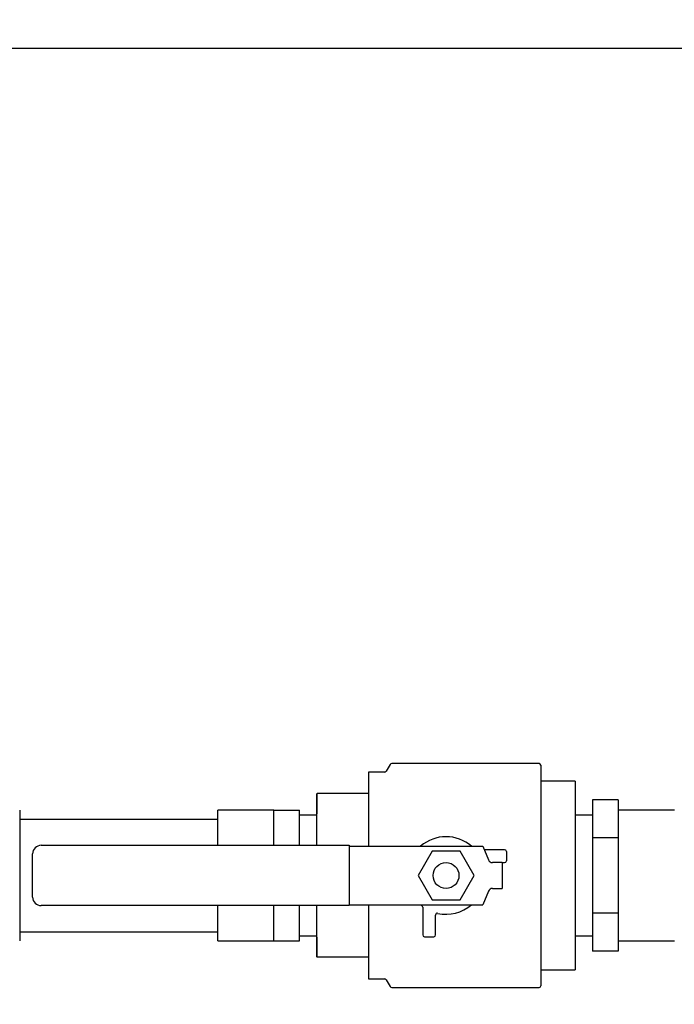
# Model space of a CAD drawing. Units: inches. Extents: x -2 to 256, y -3 to 198.
# Drawn here: x 41 to 51, y 141 to 155 of the extents above; entities that cross this region are included whole.
import ezdxf

# ---------------------------------------------------------------- set-up
doc = ezdxf.new("R2010")
doc.units = ezdxf.units.IN
doc.header["$MEASUREMENT"] = 0
doc.header["$PDSIZE"] = -1
doc.layers.add('DIMENSIONS', color=7, linetype='Continuous')
doc.layers.add('OBJECT', color=7, linetype='Continuous')
doc.dimstyles.get("Standard").update_dxf_attribs({"dimtxt": 0.18, "dimasz": 0.18, "dimexe": 0.18, "dimexo": 0.0625, "dimgap": 0.09, "dimtad": 0, "dimtih": 1, "dimtoh": 1, "dimdec": 4, "dimzin": 0, "dimdsep": 46, "dimtxsty": 'Standard', "dimcen": 0.09, "dimadec": 0, "dimazin": 0, "dimtfac": 1, "dimtdec": 4, "dimtofl": 0, "dimtmove": 0, "dimatfit": 3, "dimfxl": 0, "dimtolj": 1, "dimtzin": 0, "dimarcsym": 0})

# ---------------------------------------------------------------- blocks, each defined once
blk = doc.blocks.new('_D_5')
at = {"layer": 'Defpoints', "color": 0}
for p in [(61.907, 154.657), (27.71, 130.657), (61.907, 130.657)]:
    blk.add_point(p, dxfattribs=at)
at = {"layer": 'OBJECT', "color": 0, "lineweight": -2}
for p, q in [((61.307, 154.657), (26.21, 154.657)), ((27.71, 153.097), (27.71, 144.127)), ((27.71, 132.217), (27.71, 141.187)), ((61.307, 130.657), (26.21, 130.657))]:
    blk.add_line(p, q, dxfattribs=at)
at = {"layer": 'OBJECT', "color": 0}
for points in [[(27.97, 153.097), (27.45, 153.097), (27.71, 154.657)], [(27.45, 132.217), (27.97, 132.217), (27.71, 130.657)]]:
    blk.add_solid(points, dxfattribs=at)
at = {"layer": 'OBJECT', "color": 0, "insert": (27.71, 143.407), "char_height": 1.5, "attachment_point": 2}
blk.add_mtext('\\A1;24.00', dxfattribs=at)
blk = doc.blocks.new('_D_7')
at = {"layer": 'Defpoints', "color": 0}
for p in [(35.269, 170.886), (115.085, 145.877), (35.269, 144.721)]:
    blk.add_point(p, dxfattribs=at)
at = {"layer": 'DIMENSIONS', "color": 0, "lineweight": -2}
for p, q in [((35.269, 145.321), (35.269, 172.386)), ((115.085, 146.477), (115.085, 172.386)), ((36.829, 170.886), (70.457, 170.886)), ((113.525, 170.886), (79.897, 170.886))]:
    blk.add_line(p, q, dxfattribs=at)
at = {"layer": 'DIMENSIONS', "color": 0}
for points in [[(36.829, 171.146), (36.829, 170.626), (35.269, 170.886)], [(113.525, 170.626), (113.525, 171.146), (115.085, 170.886)]]:
    blk.add_solid(points, dxfattribs=at)
at = {"layer": 'DIMENSIONS', "color": 0, "insert": (75.177, 171.636), "char_height": 1.5, "attachment_point": 2}
blk.add_mtext('\\A1;(79.82)', dxfattribs=at)

msp = doc.modelspace()

# ---------------------------------------------------------------- linework, layer by layer
at = {"color": 7, "linetype": 'Continuous', "lineweight": 25}
for p, q in [((46.735, 144.157), (46.499, 144.157)), ((46.499, 144.157), (46.499, 143.082)), ((46.814, 144.27), (46.756, 144.17)), ((48.974, 144.282), (46.836, 144.282)), ((48.999, 144.257), (48.999, 141.057)), ((49.499, 144.025), (48.999, 144.025)), ((49.499, 144.025), (49.499, 144.021)), ((49.499, 144.021), (49.499, 143.686)), ((45.749, 143.251), (45.754, 143.845)), ((45.749, 143.251), (45.749, 143.845)), ((46.499, 143.845), (45.754, 143.845)), ((50.124, 143.754), (49.749, 143.754)), ((49.749, 143.754), (49.749, 143.206)), ((50.124, 143.754), (50.124, 143.48)), ((41.437, 143.607), (41.437, 141.707)), ((45.124, 143.607), (44.312, 143.607)), ((44.312, 143.095), (44.312, 143.607)), ((45.124, 143.132), (45.124, 143.607)), ((45.124, 143.607), (45.499, 143.607)), ((45.499, 143.095), (45.499, 143.607)), ((49.499, 143.686), (49.499, 143.35)), ((50.937, 143.607), (50.124, 143.607)), ((44.312, 143.472), (41.437, 143.472)), ((45.749, 143.532), (45.499, 143.532)), ((49.749, 143.532), (49.499, 143.532)), ((50.124, 143.48), (50.124, 143.206)), ((49.499, 143.35), (49.499, 143.329)), ((49.499, 143.329), (49.499, 142.657)), ((45.749, 143.095), (45.749, 143.251)), ((50.124, 143.206), (49.749, 143.206)), ((49.749, 143.206), (49.749, 142.109)), ((50.124, 143.206), (50.124, 142.657)), ((41.749, 143.095), (46.218, 143.095)), ((45.124, 143.095), (45.124, 143.132)), ((46.218, 143.095), (46.218, 143.07)), ((46.218, 143.082), (46.23, 143.082)), ((46.218, 143.07), (46.218, 142.245)), ((46.23, 143.082), (46.313, 143.082)), ((46.313, 143.082), (46.997, 143.082)), ((46.997, 143.082), (47.024, 143.082)), ((47.024, 143.082), (48.16, 143.082)), ((47.421, 143.009), (47.218, 142.657)), ((47.827, 143.009), (47.421, 143.009)), ((48.03, 142.657), (47.827, 143.009)), ((48.16, 143.082), (48.241, 142.884)), ((48.474, 143.032), (48.18, 143.032)), ((48.499, 143.007), (48.499, 142.87)), ((41.624, 142.345), (41.624, 142.97)), ((48.437, 142.845), (48.299, 142.845)), ((48.437, 142.845), (48.437, 142.47)), ((48.437, 142.845), (48.474, 142.845)), ((47.218, 142.657), (47.421, 142.306)), ((47.827, 142.306), (48.03, 142.657)), ((49.499, 142.657), (49.499, 141.986)), ((50.124, 142.657), (50.124, 142.109)), ((48.299, 142.47), (48.437, 142.47)), ((47.421, 142.306), (47.827, 142.306)), ((48.241, 142.431), (48.16, 142.232)), ((46.218, 142.22), (41.749, 142.22)), ((44.312, 141.707), (44.312, 142.22)), ((45.124, 142.182), (45.124, 142.22)), ((45.124, 141.707), (45.124, 142.182)), ((45.499, 141.707), (45.499, 142.22)), ((45.749, 142.064), (45.749, 142.22)), ((46.218, 142.245), (46.218, 142.22)), ((46.218, 142.232), (46.23, 142.232)), ((46.23, 142.232), (46.313, 142.232)), ((46.313, 142.232), (46.997, 142.232)), ((46.499, 142.232), (46.499, 141.157)), ((46.997, 142.232), (47.024, 142.232)), ((47.024, 142.232), (48.16, 142.232)), ((47.275, 142.216), (47.256, 142.232)), ((47.285, 142.197), (47.285, 141.794)), ((45.754, 141.47), (45.749, 142.064)), ((45.749, 141.47), (45.749, 142.064)), ((47.472, 141.794), (47.472, 142.084)), ((50.124, 142.109), (49.749, 142.109)), ((49.749, 142.109), (49.749, 141.561)), ((50.124, 142.109), (50.124, 141.835)), ((49.499, 141.986), (49.499, 141.965)), ((49.499, 141.965), (49.499, 141.629)), ((41.437, 141.842), (44.312, 141.842)), ((45.499, 141.782), (45.749, 141.782)), ((47.31, 141.769), (47.447, 141.769)), ((49.499, 141.782), (49.749, 141.782)), ((50.124, 141.835), (50.124, 141.561)), ((44.312, 141.707), (45.124, 141.707)), ((45.124, 141.707), (45.499, 141.707)), ((49.499, 141.629), (49.499, 141.293)), ((50.124, 141.707), (50.937, 141.707)), ((46.499, 141.47), (45.754, 141.47)), ((50.124, 141.561), (49.749, 141.561)), ((49.499, 141.293), (49.499, 141.29)), ((46.499, 141.157), (46.735, 141.157)), ((48.999, 141.29), (49.499, 141.29)), ((46.756, 141.145), (46.814, 141.045)), ((46.836, 141.032), (48.974, 141.032))]:
    msp.add_line(p, q, dxfattribs=at)
msp.add_circle((47.624, 142.657), 0.188, dxfattribs=at)
for centre, radius, start, end in [((46.735, 144.182), 0.025, 270, 330), ((46.836, 144.257), 0.025, 90, 150), ((48.974, 144.257), 0.025, 0, 90), ((47.624, 142.657), 0.563, 49.0739, 130.9261), ((41.749, 142.97), 0.125, 90, 180), ((48.474, 143.007), 0.025, 0, 90), ((48.299, 142.907), 0.0625, 202.257, 270), ((48.474, 142.87), 0.025, 270, 0), ((48.299, 142.407), 0.0625, 90, 157.743), ((41.749, 142.345), 0.125, 180, 270), ((47.26, 142.197), 0.025, 0, 51.6405), ((47.624, 142.657), 0.562, 257.5059, 310.9261), ((47.497, 142.084), 0.025, 77.5059, 180), ((47.31, 141.794), 0.025, 180, 270), ((47.447, 141.794), 0.025, 270, 0), ((46.735, 141.132), 0.025, 30, 90), ((46.836, 141.057), 0.025, 210, 270), ((48.974, 141.057), 0.025, 270, 0)]:
    msp.add_arc(centre, radius, start, end, dxfattribs=at)
for points, knots in [([(45.75, 143.095), (45.75, 143.098), (45.749, 143.15), (45.749, 143.202), (45.749, 143.251)], [0, 0, 0, 0, 0.049937, 1, 1, 1, 1]), ([(45.749, 142.064), (45.749, 142.113), (45.749, 142.165), (45.75, 142.217), (45.75, 142.22)], [0, 0, 0, 0, 0.949999, 1, 1, 1, 1])]:
    msp.add_open_spline(points, degree=3, knots=knots, dxfattribs=at)

# ---------------------------------------------------------------- dimensions: what is measured, and where the dimension line sits
at = {"layer": 'DIMENSIONS'}
dim = msp.add_linear_dim(base=(35.269, 170.886), p1=(115.085, 145.877), p2=(35.269, 144.721), angle=0, text='(<>)', dimstyle='Standard', override={"dimscale": 12, "dimtxt": 0.125, "dimasz": 0.13, "dimexe": 0.125, "dimexo": 0.05, "dimgap": 0.06, "dimdec": 2, "dimadec": 2, "dimtdec": 2}, dxfattribs=at)
dim.commit()
dim.dimension.update_dxf_attribs({"geometry": '_D_7', "text_midpoint": (75.177, 170.886), "dimtype": 160})
at = {"layer": 'OBJECT'}
dim = msp.add_linear_dim(base=(27.71, 130.657), p1=(61.907, 154.657), p2=(61.907, 130.657), angle=90, dimstyle='Standard', override={"dimscale": 12, "dimtxt": 0.125, "dimasz": 0.13, "dimexe": 0.125, "dimexo": 0.05, "dimgap": 0.06, "dimdec": 2, "dimadec": 2, "dimtdec": 2}, dxfattribs=at)
dim.commit()
dim.dimension.update_dxf_attribs({"geometry": '_D_5', "text_midpoint": (27.71, 142.657), "dimtype": 160})

doc.saveas('drawing.dxf')
